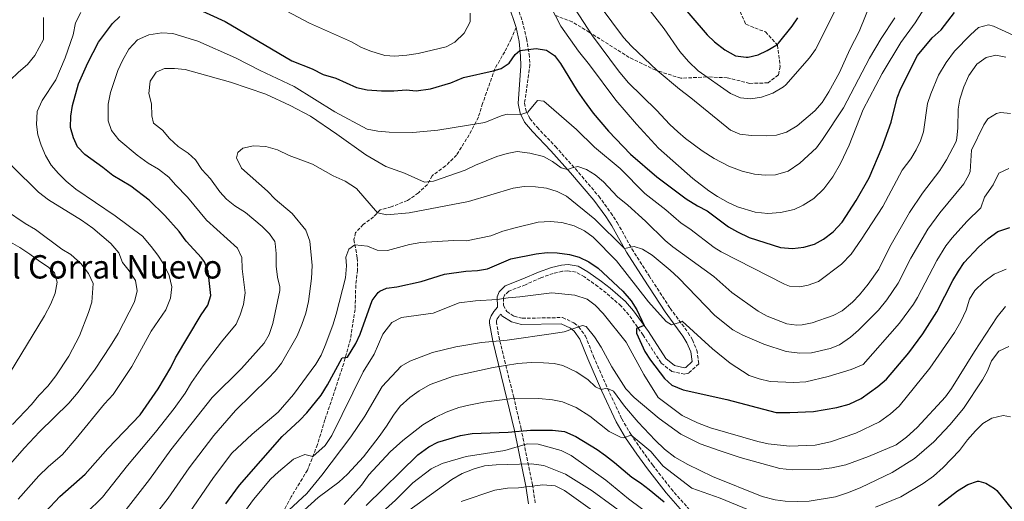
# Model space of a CAD drawing. Units: metres. Extents: x 638611 to 641538, y 4706680 to 4709042.
# Drawn here: x 639090 to 639575, y 4707142 to 4707379 of the extents above; entities that cross this region are included whole.
import ezdxf
from ezdxf.enums import TextEntityAlignment as Align

# ---------------------------------------------------------------- set-up
doc = ezdxf.new("R2010")
doc.units = ezdxf.units.M
doc.header["$MEASUREMENT"] = 0
doc.linetypes.add('DGN Style 3', pattern=[2.435891, 1.739922, -0.695969])
for name, color, linetype, lineweight in [('Camino', 7, 'DGN Style 3', 0), ('Curva de nivel directora', 30, 'Continuous', 30), ('Curva de nivel intermedia', 30, 'Continuous', 0), ('Margen derecho', 7, 'Continuous', 0), ('Senda', 7, 'DGN Style 3', 0), ('Texto de Área (paraje) menor', 7, 'Continuous', 0)]:
    doc.layers.add(name, color=color, linetype=linetype, lineweight=lineweight)
doc.styles.add('Style-Arial', font='arial.ttf')

msp = doc.modelspace()

# ---------------------------------------------------------------- linework, layer by layer
at = {"layer": 'Camino', "color": 7, "linetype": 'DGN Style 3', "lineweight": 0}
for points in [[(639332.42, 4707391.78, 647.52), (639337.27, 4707377.86, 648.75), (639339.33, 4707369.39, 649.51), (639340.59, 4707361.76, 650.31), (639341.02, 4707356.53, 651.07), (639338.34, 4707337.6, 654.13), (639339.18, 4707333.66, 654.89), (639340.97, 4707330.02, 655.68), (639344.53, 4707325.72, 656.83), (639353.53, 4707316.31, 658.76), (639363.38, 4707305.29, 660.22), (639374.91, 4707291.8, 661.42), (639380.92, 4707283.61, 662.39), (639384.01, 4707278.82, 663.08), (639391.26, 4707265.87, 665.31), (639399.68, 4707252.61, 667.36), (639410.1, 4707236.64, 668.88), (639419, 4707224.6, 670.76), (639421.02, 4707221.05, 671.37), (639423.23, 4707216.02, 672.21), (639424.27, 4707209.2, 672.82), (639419.27, 4707204.71, 673.66), (639417.25, 4707204.19, 673.75), (639410.93, 4707205.55, 674.27), (639405.58, 4707209.72, 674.63), (639396.79, 4707223.4, 674.75), (639389.68, 4707233.44, 675.6), (639385.86, 4707237.77, 676.02), (639378.58, 4707244.19, 676.69), (639374.49, 4707247.32, 676.79), (639367.83, 4707252.03, 677.06), (639363.71, 4707254.38, 677.43), (639359.72, 4707255.06, 677.42), (639356.97, 4707254.81, 677.51), (639352.43, 4707253.8, 677.66), (639346.4, 4707251.62, 677.54), (639338.74, 4707248.21, 678.02), (639330.54, 4707245.02, 678.63), (639328.46, 4707243.01, 679.48), (639327.96, 4707241.74, 679.82), (639328.01, 4707238.01, 680.46), (639329.57, 4707235, 681.05), (639333.21, 4707232.74, 681.84), (639337.16, 4707231.7, 682.26), (639357.11, 4707232.05, 683.99), (639362.67, 4707229.44, 684.69), (639365, 4707227.54, 684.94), (639368.36, 4707222.96, 685.54), (639372.33, 4707212.94, 687.35), (639379.22, 4707197.15, 690.14), (639386.25, 4707182.21, 693.29), (639390.71, 4707174.56, 694.93), (639396.23, 4707166.54, 696.51), (639401.43, 4707159.48, 697.57), (639410.51, 4707147.78, 698.67), (639425.38, 4707130.82, 700.93)], [(639343.58, 4707140.78, 719.28), (639342.29, 4707149.62, 714.7), (639336.67, 4707177.18, 701.73), (639332.99, 4707192.78, 695.63), (639325.99, 4707221.21, 685.33), (639324.48, 4707229.59, 683.04), (639324.55, 4707230.41, 682.28), (639324.91, 4707231.37, 682.28), (639326.02, 4707232.99, 682.28), (639326.76, 4707233.72, 680.93)]]:
    msp.add_polyline3d(points, dxfattribs=at)
at = {"layer": 'Curva de nivel directora', "color": 30, "linetype": 'Continuous', "lineweight": 30, "flags": 128}
for points, elevation in [([(639412.27, 4707390.17), (639428.37, 4707371.29), (639432.02, 4707367.88), (639436.97, 4707363.91), (639442.29, 4707360.95), (639447.49, 4707360.2), (639448.55, 4707360.3), (639453.41, 4707361.48), (639457.95, 4707363.6), (639462.71, 4707366.38), (639463.49, 4707367.13), (639470.26, 4707375.45), (639473.07, 4707379.58)], 625), ([(639175.76, 4707384.71), (639190.8, 4707377.81), (639223.62, 4707358.44), (639233.73, 4707354.44), (639239.09, 4707351.74), (639245.39, 4707349.86), (639255.46, 4707345.3), (639260.78, 4707344.21), (639267.88, 4707343.7), (639273.99, 4707343.68), (639279.98, 4707344.13), (639284.97, 4707343.74), (639292.04, 4707344.72), (639302.02, 4707347.54), (639308.27, 4707350.22), (639322.9, 4707353.51), (639326.84, 4707354.69), (639330.81, 4707357.29), (639333.75, 4707361.55), (639336.06, 4707363.5), (639343.99, 4707364.46), (639349.07, 4707363.75), (639353.17, 4707361.15), (639356.05, 4707357.19), (639364.24, 4707343.6), (639367.67, 4707338.68), (639372.2, 4707332.68), (639379.76, 4707323.8), (639390.59, 4707312.48), (639403.45, 4707301.37), (639417.97, 4707290.57), (639423.5, 4707287.08), (639428.27, 4707284.54), (639438.91, 4707276.65), (639443.32, 4707274.28), (639449.04, 4707271.45), (639464.47, 4707266.62), (639470.39, 4707265.99), (639476.03, 4707266.63), (639481.29, 4707268.15), (639485.64, 4707270.61), (639490.4, 4707274.22), (639494.92, 4707279.02), (639501.76, 4707289.73), (639508.16, 4707300.85), (639514.53, 4707315.97), (639518.98, 4707328.32), (639521.95, 4707340.22), (639523.8, 4707344.86), (639532.05, 4707361.13), (639539.28, 4707369.7), (639543.62, 4707373.69), (639550.18, 4707382.27)], 650), ([(639114.64, 4707325.62), (639114.71, 4707331.18), (639115.6, 4707336.47), (639118.47, 4707347.17), (639123.14, 4707357.46), (639128.45, 4707367.61), (639135.28, 4707376.77), (639138.87, 4707380.25)], 650), ([(639102.32, 4707136.47), (639109.3, 4707143.99), (639121.85, 4707154.92), (639133.04, 4707167.56), (639148.94, 4707184.09), (639157.86, 4707196.93), (639164.01, 4707207.48), (639166.28, 4707212.24), (639178.92, 4707233.4), (639182.34, 4707238.13), (639183.67, 4707242.98), (639182.43, 4707254.73), (639180.66, 4707259.44), (639179.11, 4707261.51), (639171.56, 4707269.65), (639168.07, 4707274.47), (639161.02, 4707282.27), (639153.27, 4707289.79), (639144.25, 4707296.68), (639135.46, 4707302.02), (639130.57, 4707305.99), (639121.69, 4707312.28), (639118.1, 4707316.04), (639116.1, 4707320.62), (639114.64, 4707325.62)], 650), ([(639397.22, 4707228.13), (639393.43, 4707226.61), (639393.43, 4707224.35), (639397.57, 4707215.28), (639400.32, 4707211.1), (639407.32, 4707202.1), (639410.98, 4707198.7), (639416.42, 4707196.46), (639438.1, 4707191.63), (639462.32, 4707185.33), (639469.04, 4707185.29), (639480.77, 4707185.82), (639492.18, 4707187.69), (639498.31, 4707189.33), (639504.26, 4707192.28), (639512.49, 4707198.09), (639516.73, 4707201.69), (639527.76, 4707214.65), (639534.56, 4707224.11), (639541.57, 4707234.92), (639549.39, 4707250.25), (639552.13, 4707254.97), (639554.99, 4707259.08), (639562.04, 4707266.79), (639566.76, 4707271.01), (639571.63, 4707274.34), (639577.44, 4707276.34)], 675), ([(639191.18, 4707140.38), (639197.84, 4707149.55), (639218.86, 4707173.47), (639227.61, 4707181.53), (639230.99, 4707185.22), (639238.09, 4707193.9), (639241.21, 4707198.87), (639248.52, 4707212.23), (639251.1, 4707212.47), (639255.27, 4707219.24), (639257.27, 4707223.83), (639263.24, 4707240.37), (639266.14, 4707244.41), (639266.97, 4707245.08), (639270.36, 4707246.56), (639275.32, 4707247.21), (639287.42, 4707249.88), (639298.96, 4707253.37), (639309.47, 4707254.84), (639315.13, 4707255.21), (639320.06, 4707256.07), (639331.63, 4707260.99), (639344.05, 4707263.49), (639349.44, 4707264.05), (639354.44, 4707263.93), (639360.46, 4707263.04), (639365.31, 4707261.85), (639369.95, 4707259.45), (639374.61, 4707256.43), (639386.82, 4707245.04), (639390.82, 4707240.32), (639393.69, 4707235.82), (639397.22, 4707228.13)], 675), ([(639260.34, 4707139.46), (639285.7, 4707164.45), (639291.1, 4707168.45), (639295.61, 4707170.62), (639306.8, 4707174.06), (639312.44, 4707174.92), (639330.32, 4707175.66), (639341.19, 4707176.67), (639352.15, 4707176.6), (639358.04, 4707175.9), (639363.59, 4707173.53), (639374.1, 4707167.03), (639378.19, 4707164.12), (639382.65, 4707160.73), (639391.26, 4707153.41), (639395.45, 4707150.68), (639399.71, 4707147.38), (639407.06, 4707141.35)], 700), ([(639542.25, 4707139.5), (639551.7, 4707146.72), (639556.73, 4707149.86), (639561.53, 4707151.43), (639562.27, 4707151.49), (639565.65, 4707150.55)], 700), ([(639565.65, 4707150.55), (639569.93, 4707147.9), (639571.07, 4707146.83), (639578.81, 4707137.34), (639591.11, 4707112.77), (639608.32, 4707083.38), (639614.84, 4707073.25), (639631.43, 4707050.08), (639639.9, 4707040.06), (639646.51, 4707031.32), (639651.23, 4707026.54)], 700)]:
    msp.add_lwpolyline(points, dxfattribs=dict(at, elevation=elevation))
at = {"layer": 'Curva de nivel intermedia', "color": 30, "linetype": 'Continuous', "lineweight": 0, "flags": 128}
for points, elevation in [([(639204.41, 4707391.88), (639232.32, 4707377.03), (639253, 4707367.77), (639257.95, 4707365.06), (639262.56, 4707363.13), (639269.48, 4707361.15), (639274.47, 4707360.72), (639280.3, 4707361.18), (639285.9, 4707362.01), (639299.63, 4707365.35), (639304, 4707367.72), (639308.5, 4707372.11), (639311.46, 4707377.69), (639311.52, 4707381.85)], 645), ([(639350.95, 4707385.68), (639356.26, 4707375.59), (639364.89, 4707363.27), (639370.34, 4707356.47), (639383.27, 4707339.06), (639393.46, 4707327.23), (639404.42, 4707315.51), (639421.28, 4707300.58), (639429.17, 4707294.46), (639433.35, 4707291.71), (639438.65, 4707288.63), (639443.24, 4707286.62), (639452.03, 4707284), (639458.28, 4707283.24), (639464.53, 4707283.84), (639471.15, 4707285.31), (639475.66, 4707287.45), (639480.87, 4707290.63), (639485.75, 4707295.4), (639490.18, 4707301.3), (639494.05, 4707307.88), (639498.34, 4707316.93), (639505.18, 4707334.5), (639514.56, 4707352.24), (639523.77, 4707367.4), (639530.77, 4707377.23), (639539.47, 4707391.13)], 645), ([(639375.57, 4707385.38), (639387.15, 4707369.88), (639390.98, 4707365.71), (639403.62, 4707353.66), (639414.65, 4707344.43), (639420.23, 4707340.24), (639439.78, 4707324.29), (639444.41, 4707322.38), (639450.24, 4707321.62), (639457.32, 4707321.47), (639462.57, 4707321.8), (639467.35, 4707323.29), (639472.63, 4707326.45), (639481.42, 4707333.76), (639484.99, 4707337.88), (639488.3, 4707343.18), (639493.54, 4707352.67), (639498.63, 4707364), (639503.2, 4707372.92), (639509.46, 4707388.24)], 635), ([(639100.57, 4707338.88), (639107.36, 4707349.16), (639112.03, 4707359.85), (639115.94, 4707371.32), (639117.09, 4707377.17), (639119.61, 4707382.23)], 645), ([(639362.99, 4707384.4), (639371.8, 4707370.82), (639384.6, 4707353.53), (639389.47, 4707347.72), (639403.32, 4707334.17), (639409.89, 4707327.13), (639413.86, 4707323.54), (639417.7, 4707320.19), (639425.89, 4707314.13), (639431.75, 4707310.36), (639439, 4707306.57), (639445.56, 4707304.07), (639451.72, 4707302.62), (639456.94, 4707302.08), (639461.93, 4707302.33), (639468.32, 4707304.06), (639473.96, 4707308.06), (639482.15, 4707315.69), (639485.18, 4707319.67), (639495.45, 4707335.26)], 640), ([(639399.07, 4707384.59), (639407.12, 4707374.19), (639414.8, 4707363.02), (639419.1, 4707358.06), (639423.94, 4707353.49), (639439.81, 4707342.33), (639444.81, 4707340.17), (639449.8, 4707339.73), (639455.13, 4707340.63), (639460.69, 4707342.48), (639465.89, 4707345.58), (639467.04, 4707346.61), (639478.8, 4707359.94), (639481.67, 4707364.04), (639484.17, 4707368.75), (639491.69, 4707384.03)], 630), ([(639138.41, 4707263.98), (639134.43, 4707268.56), (639125.57, 4707276.05), (639120.05, 4707279.94), (639103.7, 4707290.03), (639098.74, 4707293.8), (639086.01, 4707306.5), (639081.01, 4707316.1), (639079.19, 4707321.65), (639078.49, 4707326.6), (639078.21, 4707332.8), (639078.74, 4707338.08), (639080.89, 4707343.51), (639084.9, 4707348.91), (639088.93, 4707352.95), (639093.34, 4707356.61), (639097.05, 4707361.01), (639101.2, 4707368.9), (639101.28, 4707379.75)], 640), ([(639495.45, 4707335.26), (639508.31, 4707359.78), (639514.01, 4707369.46), (639520.84, 4707379.7)], 640), ([(639122.27, 4707135.67), (639130.31, 4707143.55), (639142.72, 4707159.23), (639156.45, 4707175.55), (639165.73, 4707187.33), (639171.16, 4707194.79), (639174.23, 4707200.06), (639179.99, 4707208.24), (639188.92, 4707220.18), (639196.18, 4707228.78), (639198.23, 4707233.33), (639199.88, 4707238.51), (639200.7, 4707244.21), (639199.21, 4707256.08), (639198.98, 4707261.62), (639196.85, 4707266.17), (639181.54, 4707279.96), (639172.32, 4707291.29), (639166.29, 4707297.38), (639163.1, 4707301.24), (639157.97, 4707305.05), (639152.9, 4707308.01), (639147.5, 4707312.08), (639138.45, 4707319.62), (639134.78, 4707324.16), (639133.15, 4707328.91), (639133.14, 4707337.16), (639134.29, 4707342.88), (639137.97, 4707353.61), (639140.18, 4707358.61), (639143.38, 4707364.24), (639147.65, 4707368.84), (639153.13, 4707371.28), (639159.63, 4707372.31), (639164.97, 4707371.9), (639177.38, 4707368.13), (639195.86, 4707359.99), (639208, 4707353.73), (639224.75, 4707345.74), (639244.86, 4707333.29)], 655), ([(639244.86, 4707333.29), (639260.75, 4707324.85), (639266.1, 4707323.88), (639271.69, 4707323.29), (639283.23, 4707323.23), (639295.55, 4707324.35), (639318.76, 4707328.17), (639326.82, 4707331.4), (639329.8, 4707332.13), (639336.54, 4707332.04), (639339.99, 4707333.15), (639344.74, 4707338.93), (639347.84, 4707338.67), (639364.01, 4707324.6), (639372.82, 4707315.93), (639385.4, 4707305.4), (639397.6, 4707293.19), (639407.95, 4707285.08), (639415.55, 4707278.58), (639419.85, 4707275.71), (639431.79, 4707266.59), (639435.24, 4707264.46), (639466.45, 4707248.43), (639468.97, 4707247.51), (639473.93, 4707247.23), (639478.02, 4707248.05), (639483.23, 4707249.82), (639494.49, 4707258.32), (639499.27, 4707263.27), (639504.41, 4707270.58), (639514.92, 4707286.78), (639524.49, 4707304.65), (639528.77, 4707310.19), (639531.28, 4707314.55), (639533.38, 4707319.09), (639534.97, 4707323.55), (639536.96, 4707337.4), (639538.47, 4707342.16), (639542.38, 4707351.37), (639546.06, 4707357.71), (639550.25, 4707363.22), (639558.03, 4707371.22), (639561.96, 4707374.83), (639566.93, 4707376.18), (639569.51, 4707375.54), (639579.17, 4707371.07)], 655), ([(639200.74, 4707283.83), (639195.6, 4707287.04), (639191.52, 4707290.26), (639188.15, 4707293.96), (639183.61, 4707300.31), (639179.31, 4707304.96), (639176.26, 4707309.75), (639172.5, 4707313.04), (639167.66, 4707316.31), (639163.38, 4707320.15), (639159.9, 4707324.25), (639155.51, 4707327.72), (639154.64, 4707331.36), (639154.49, 4707337.31), (639153.16, 4707342.44), (639153.87, 4707348.47), (639156.72, 4707352.86), (639160.85, 4707354.66), (639165.85, 4707354.71), (639171.15, 4707354.12), (639193.46, 4707347.98), (639210.8, 4707341.99), (639222.79, 4707336.54), (639232.84, 4707331.27), (639245.91, 4707322.38), (639260.13, 4707312.15), (639269.95, 4707306.48), (639279.21, 4707303.19), (639289.02, 4707298.63), (639293.54, 4707299.13), (639309.07, 4707304.66), (639314.19, 4707307.16), (639324.61, 4707311.3), (639329.8, 4707312.81), (639334.74, 4707313.77), (639340.91, 4707312.98), (639347.62, 4707311.35), (639352.13, 4707308.84), (639356.42, 4707305.8), (639359.57, 4707304.91), (639361.8, 4707305.81), (639364.65, 4707306.42), (639368.89, 4707304.87), (639373.18, 4707302.31), (639377.17, 4707298.87), (639384.17, 4707291.53), (639389.26, 4707287.38), (639397.93, 4707279.58), (639407.59, 4707270.07), (639411.43, 4707266.87), (639431.57, 4707252.27), (639440.5, 4707244.35), (639453.43, 4707235.13), (639457.85, 4707232.81), (639467.54, 4707229.03), (639472.52, 4707228.24), (639475.12, 4707228.4), (639480.01, 4707229.45), (639490.43, 4707232.99), (639494.79, 4707235.42), (639499.87, 4707239.71), (639503.35, 4707243.31), (639507.68, 4707248.49), (639512.89, 4707255.92), (639518.42, 4707266.93), (639528.07, 4707283.83), (639534.44, 4707293.33), (639543.01, 4707304.41), (639546.28, 4707309.67), (639550.96, 4707318.78), (639551.44, 4707320.43), (639551.8, 4707325.42), (639551.96, 4707334.58), (639552.81, 4707339.5), (639554.88, 4707345.63), (639557.28, 4707351.28), (639561.22, 4707356.74), (639565.88, 4707360.17), (639570.57, 4707361.3), (639575.44, 4707360.22)], 660), ([(639088.76, 4707142.57), (639099.03, 4707154.12), (639103.57, 4707158.58), (639110.59, 4707164.7), (639117.32, 4707172.47), (639131.26, 4707189.63), (639135.66, 4707194.21), (639144.81, 4707207.94), (639154.36, 4707225.29), (639161.57, 4707235.88), (639163.78, 4707241.57), (639164.56, 4707247.23), (639163.17, 4707252.73), (639160.41, 4707258.45), (639157.68, 4707262.75), (639154.38, 4707267.1), (639150.07, 4707272.12), (639136.65, 4707282.2), (639117.15, 4707295.29), (639112.37, 4707299.25), (639108.59, 4707302.97), (639104.99, 4707307.07), (639102.25, 4707311.8), (639100.18, 4707316.86), (639098.55, 4707322.04), (639097.85, 4707327.18), (639098.18, 4707333.51), (639100.57, 4707338.88)], 645), ([(639281.47, 4707283.63), (639310.79, 4707289.24), (639332.76, 4707295.73), (639338.09, 4707296.5), (639343.73, 4707296.47), (639349.14, 4707295.68), (639354.44, 4707294.09), (639359, 4707291.75), (639373.01, 4707280.56), (639387.6, 4707266.09), (639392.3, 4707266.97), (639396.48, 4707265.67), (639401.18, 4707262.71), (639410.17, 4707255.34), (639414.19, 4707251.62), (639432.04, 4707232.99), (639440.9, 4707225.93), (639445.97, 4707223.35), (639456.27, 4707218.92), (639467.31, 4707215.31), (639474.02, 4707214.55), (639479.66, 4707214.63), (639488.91, 4707216.81), (639493.57, 4707218.63), (639499.04, 4707222.42), (639502.95, 4707225.86), (639512.7, 4707235.71), (639516.94, 4707240.78), (639522.45, 4707248.92), (639528.74, 4707261.37), (639537.05, 4707275.58), (639542.96, 4707283.65), (639554.73, 4707297.88), (639557.2, 4707302.24), (639557.85, 4707303.97), (639558.52, 4707314.5), (639564.66, 4707326.93), (639566.63, 4707329.94), (639570.96, 4707332.57), (639572.87, 4707332.98), (639577.84, 4707332.47)], 665), ([(639152.87, 4707130.57), (639162.73, 4707143.12), (639173.03, 4707158.13), (639185.27, 4707173.95), (639195.92, 4707186.25), (639212.02, 4707202.04), (639215.48, 4707205.69), (639218.55, 4707209.62), (639226.23, 4707223.03), (639228.56, 4707228.65), (639230.52, 4707234.27), (639231.92, 4707240), (639233.41, 4707251.31), (639233.62, 4707257.76), (639232.56, 4707269.72), (639230.49, 4707275.02), (639223.79, 4707283.29), (639215.36, 4707290.29), (639211.7, 4707294.2), (639198.93, 4707305.66), (639196.31, 4707310.76), (639197.07, 4707313.38), (639199.57, 4707315.47), (639204.71, 4707316.67), (639210.86, 4707316.33), (639216.65, 4707314.56), (639222.4, 4707311.86), (639233.76, 4707307.63), (639244.02, 4707301.85), (639249.9, 4707299.15), (639255.54, 4707295.52), (639265.84, 4707283.63), (639270.51, 4707282.65), (639281.47, 4707283.63)], 665), ([(639356.68, 4707278.84), (639362.85, 4707277.26), (639367.85, 4707274.8), (639372.18, 4707271.58), (639383.65, 4707259.98), (639399.48, 4707239.76), (639408.13, 4707230.16), (639410.82, 4707228.4), (639414.72, 4707229.58), (639416.01, 4707230.28), (639430.98, 4707216.7), (639439.65, 4707209.58), (639449.05, 4707203.58), (639453.91, 4707201.93), (639459.45, 4707200.65), (639470.82, 4707200.08), (639476.89, 4707200.43), (639487.95, 4707203.02), (639499.25, 4707206.55), (639505.16, 4707208.88), (639523.18, 4707229.25), (639529.98, 4707238.63), (639532.01, 4707241.92), (639541.5, 4707260.18), (639546.02, 4707267.33), (639549.09, 4707271.28), (639556.21, 4707279.34), (639563.18, 4707286.12), (639565.02, 4707291.37), (639569.23, 4707297.38), (639572.03, 4707303.13), (639576.92, 4707305.52)], 670), ([(639086.04, 4707179.4), (639095.32, 4707189.17), (639098.91, 4707193.63), (639103.36, 4707198.23), (639107.31, 4707203.44), (639113.73, 4707212.97), (639119.03, 4707223.1), (639123.5, 4707234.52), (639125.09, 4707239.7), (639125.76, 4707248.76), (639123.51, 4707253.81), (639119.71, 4707258.59), (639114.74, 4707263.04), (639110.35, 4707265.7), (639097.3, 4707275.36), (639092.23, 4707278.38), (639082.57, 4707284.98)], 635), ([(639142.09, 4707137.51), (639153.52, 4707152.27), (639163.96, 4707167), (639184.45, 4707192.63), (639198.92, 4707206.95), (639210.01, 4707219.41), (639212.51, 4707223.74), (639214.34, 4707229.17), (639217.72, 4707245.44), (639217.76, 4707247.13), (639216.63, 4707252.01), (639215.99, 4707257.42), (639216.01, 4707263.55), (639215.52, 4707268.51), (639215.23, 4707269.49), (639212.57, 4707273.35), (639209, 4707276.86), (639200.74, 4707283.83)], 660), ([(639171.15, 4707132.9), (639185, 4707153.33), (639194.11, 4707165.22), (639204.07, 4707174.69), (639216.99, 4707185.5), (639224.54, 4707194.24), (639235.41, 4707209.05), (639238.13, 4707213.56), (639240.1, 4707218.24), (639243.91, 4707228.35), (639245.44, 4707233.65), (639250.12, 4707251.59), (639250.57, 4707257.55), (639250.2, 4707261.83), (639251.81, 4707265.76), (639254.7, 4707267.85), (639260.97, 4707267.27), (639265.65, 4707265.3), (639270.87, 4707265.13), (639281.67, 4707268.03), (639287.24, 4707268.99), (639303.29, 4707269.93), (639309.75, 4707269.84), (639321.8, 4707272.33), (639327.6, 4707274.53), (639333.65, 4707276.3), (639345.02, 4707279.09), (639351.03, 4707279.31), (639356.68, 4707278.84)], 670), ([(639081.78, 4707199.94), (639101.72, 4707232.88), (639104.85, 4707238.88), (639107.07, 4707244.07), (639108.03, 4707249.49), (639106.72, 4707253.99), (639103.76, 4707256.92), (639099.5, 4707259.59), (639094.54, 4707263.23), (639089.59, 4707266.5), (639079.14, 4707272.41)], 630), ([(639083.77, 4707158.59), (639091.87, 4707167.84), (639099.25, 4707175.83), (639113.72, 4707189.88), (639118.41, 4707195.36), (639126.67, 4707206.6), (639134.3, 4707218.13), (639138.05, 4707224.21), (639146.12, 4707239.72), (639147.4, 4707245.13), (639146.57, 4707250.33), (639143.46, 4707255.06), (639140.23, 4707259.23), (639138.41, 4707263.98)], 640), ([(639518.62, 4707184.72), (639522.91, 4707188.38), (639538.12, 4707207.12), (639550.24, 4707224.68), (639553.38, 4707230.12), (639555.96, 4707235.62), (639557.61, 4707241.05), (639560.21, 4707245.43), (639564.73, 4707249.66), (639569.7, 4707253.4), (639575.74, 4707255.85)], 680), ([(639199.44, 4707135.2), (639204.77, 4707142.53), (639213.19, 4707152.45), (639217.04, 4707156.17), (639224.51, 4707162.3), (639230.05, 4707164.62), (639234, 4707163.69), (639240.06, 4707168.99), (639243.39, 4707173.94), (639258.82, 4707205.33), (639264.28, 4707214.04), (639268.53, 4707223.91), (639272.9, 4707229.56), (639277.64, 4707232.11), (639293.3, 4707234.22), (639306.18, 4707239.27), (639314.17, 4707240.26), (639324.88, 4707240.88), (639330.2, 4707241.84), (639335.96, 4707242.24), (639351.75, 4707244.29), (639363.18, 4707243.11), (639369.17, 4707241.15), (639373.19, 4707238.12), (639377.1, 4707234.08), (639388.42, 4707219.94), (639397.11, 4707204.01), (639404.12, 4707192.63), (639416.04, 4707183.84), (639423.6, 4707180.3), (639429.97, 4707177.79), (639453.22, 4707170.97), (639458.44, 4707169.87), (639468.82, 4707168.74), (639481.59, 4707169.19), (639489.13, 4707170.86), (639501.66, 4707175.09), (639513.23, 4707180.73), (639518.62, 4707184.72)], 680), ([(639507.91, 4707163.57), (639521.4, 4707169.31), (639526.49, 4707173.17), (639531.87, 4707177.97), (639545.71, 4707193.08), (639548.75, 4707197.16), (639559.99, 4707215.33), (639571.2, 4707232.38), (639575.27, 4707237.53)], 685), ([(639222.2, 4707137.19), (639230.98, 4707145.43), (639238.46, 4707154.48), (639252.74, 4707173.25), (639259.59, 4707183.47), (639268.1, 4707198.18), (639277.49, 4707208.13), (639281.86, 4707210.62), (639292.96, 4707214.83), (639304.39, 4707217.68), (639317.07, 4707219.74), (639329.71, 4707220.87), (639352.67, 4707224.21), (639357.92, 4707225.04), (639366.81, 4707228.1), (639368.68, 4707227.63), (639372.74, 4707222.59), (639376.04, 4707217.49), (639381.35, 4707207.71), (639388.22, 4707197.03), (639392.32, 4707192.63), (639404.7, 4707182.4), (639415.43, 4707174.7), (639424.93, 4707169.88), (639434.67, 4707166.38), (639444.64, 4707163.19), (639464.07, 4707157.67), (639470.3, 4707157.02), (639483.26, 4707157.16), (639489.76, 4707158.07), (639496.62, 4707159.55), (639507.91, 4707163.57)], 685), ([(639576.95, 4707217.86), (639572.09, 4707215.48), (639568.44, 4707210.71), (639566.53, 4707205.9), (639564, 4707201.46), (639554.61, 4707187.29), (639547.91, 4707179.31), (639539.98, 4707170.93), (639530.56, 4707162.72), (639519.5, 4707155.84), (639504.11, 4707148.34), (639497.95, 4707145.88), (639491.53, 4707143.8), (639478.66, 4707141.61), (639472.9, 4707141.46), (639466.82, 4707141.73), (639461.78, 4707142.34), (639455.43, 4707144.03), (639430.89, 4707153.82), (639418.77, 4707159.63), (639412.32, 4707163.32), (639407.3, 4707167.27), (639402.64, 4707171.67), (639394.31, 4707180.53), (639387.61, 4707188.49), (639382.09, 4707195.84), (639378.91, 4707197.34), (639376.06, 4707196.68), (639373.35, 4707197.97), (639369.5, 4707201.57), (639363.74, 4707205.32), (639357.24, 4707208.45), (639352.94, 4707209.49), (639347.66, 4707209.84), (639341.57, 4707209.87), (639334.95, 4707209.38), (639322.82, 4707207.46), (639309.35, 4707204.58), (639303.36, 4707203.12), (639291.82, 4707199.09), (639286.41, 4707196.03), (639281.87, 4707192.67), (639277.1, 4707188.38), (639273.76, 4707183.98), (639270.37, 4707178.59), (639266.67, 4707173.51), (639258.95, 4707163.53), (639251.02, 4707154.96), (639246.74, 4707151.05), (639236.63, 4707143.51), (639224.57, 4707132.59)], 690), ([(639249.39, 4707140.07), (639258.05, 4707149.58), (639261.56, 4707154.6), (639272.11, 4707165.99), (639278.35, 4707171.49), (639288.15, 4707179.21), (639294.24, 4707182.78), (639299.72, 4707185.47), (639306.01, 4707187.74), (639310.89, 4707188.94), (639318.25, 4707190.36), (639331.06, 4707192.05), (639345.45, 4707192.21), (639352.16, 4707191.51), (639357.07, 4707190.48), (639363.82, 4707187.79), (639370.52, 4707183.43), (639380.01, 4707175.88), (639385.64, 4707173.13), (639387.13, 4707172.9), (639390.95, 4707174.2), (639400.55, 4707166.06), (639406.62, 4707158.96), (639420.81, 4707148.13), (639434.78, 4707143.16), (639448.64, 4707137.42)], 695), ([(639539.81, 4707154), (639544.57, 4707158.24), (639552.7, 4707166.61), (639556.57, 4707171.88), (639560.48, 4707176.35), (639564.21, 4707179.88), (639568.63, 4707182.5), (639574.26, 4707183.88), (639577.8, 4707183.2)], 695), ([(639269.79, 4707137.71), (639274.74, 4707142.19), (639283.23, 4707150.7), (639292.24, 4707157.6), (639297.72, 4707160.23), (639309.57, 4707163.71), (639328.63, 4707166.62), (639339.68, 4707169.88), (639345.02, 4707169.73), (639356.36, 4707166.56), (639361.23, 4707164.1), (639378.36, 4707152.02), (639389.55, 4707142.84), (639401.66, 4707133.85)], 705), ([(639392.35, 4707131.6), (639371.7, 4707146.71), (639358.48, 4707154.88), (639347.81, 4707159.17), (639341.53, 4707160), (639324.41, 4707159.61), (639318.65, 4707159.08), (639313.47, 4707157.63), (639307.61, 4707155.31), (639302.51, 4707152.31), (639281.35, 4707137.09)], 710), ([(639511.32, 4707138.66), (639523.72, 4707143.82), (639534.72, 4707150.38), (639539.81, 4707154)], 695), ([(639307.12, 4707141.51), (639323.72, 4707147.04), (639329.97, 4707148.07), (639335.36, 4707148.22), (639347.31, 4707149.71), (639353.46, 4707149.25), (639358.07, 4707146.91), (639371.76, 4707137.01)], 715)]:
    msp.add_lwpolyline(points, dxfattribs=dict(at, elevation=elevation))
at = {"layer": 'Margen derecho', "color": 7, "linetype": 'Continuous', "lineweight": 0}
for points in [[(639326.72, 4707397.41, 646.95), (639334.15, 4707374.93, 648.85)], [(639334.15, 4707374.93, 648.85), (639335.66, 4707367.95, 649.51), (639336.32, 4707360.69, 650.31), (639336.43, 4707356.05, 651.07), (639335.21, 4707337.49, 654.13), (639336.24, 4707332.63, 654.89), (639338.36, 4707328.33, 655.68), (639342.22, 4707323.67, 656.83), (639351.26, 4707314.21, 658.76), (639361.06, 4707303.26, 660.22), (639372.49, 4707289.88, 661.42), (639378.38, 4707281.86, 662.39), (639381.36, 4707277.23, 663.08), (639388.61, 4707264.29, 665.31), (639397.07, 4707250.94, 667.36), (639407.56, 4707234.88, 668.88), (639416.41, 4707222.91, 670.76), (639418.26, 4707219.66, 671.37), (639420.24, 4707215.15, 672.21), (639420.97, 4707210.38, 672.82), (639417.77, 4707207.51, 673.66), (639417.19, 4707207.36, 673.75), (639412.27, 4707208.42, 674.27), (639407.89, 4707211.83, 674.63), (639399.35, 4707225.13, 674.75), (639392.1, 4707235.36, 675.6), (639388.05, 4707239.96, 676.02), (639380.54, 4707246.58, 676.69), (639376.32, 4707249.81, 676.79), (639369.49, 4707254.63, 677.06), (639364.76, 4707257.33, 677.43), (639359.85, 4707258.17, 677.42), (639356.49, 4707257.87, 677.51), (639351.56, 4707256.77, 677.66), (639345.25, 4707254.48, 677.54), (639337.55, 4707251.06, 678.02), (639328.84, 4707247.67, 678.63), (639325.84, 4707244.77, 679.48), (639324.86, 4707242.31, 679.82), (639324.94, 4707237.24, 680.46)], [(639340.22, 4707140.27, 719.28), (639338.94, 4707149.03, 714.7), (639333.35, 4707176.45, 701.73), (639329.68, 4707191.98, 695.63), (639322.66, 4707220.5, 685.33), (639321.08, 4707229.26, 683.04), (639321.06, 4707230.68, 682.47), (639321.33, 4707231.53, 682.28), (639321.87, 4707232.96, 682.28), (639323.25, 4707234.97, 682.28), (639324.94, 4707237.24, 680.46)], [(639326.76, 4707233.72, 680.93), (639327.22, 4707232.83, 681.05), (639331.98, 4707229.87, 681.84), (639336.79, 4707228.61, 682.26), (639356.45, 4707228.95, 683.99), (639361.01, 4707226.81, 684.69), (639362.74, 4707225.4, 684.94), (639365.64, 4707221.45, 685.54), (639369.48, 4707211.75, 687.35), (639376.41, 4707195.88, 690.14), (639383.51, 4707180.77, 693.29), (639388.1, 4707172.9, 694.93), (639393.72, 4707164.75, 696.51), (639398.97, 4707157.62, 697.57), (639408.13, 4707145.81, 698.67), (639423.1, 4707128.74, 700.93)]]:
    msp.add_polyline3d(points, dxfattribs=at)
at = {"layer": 'Senda', "color": 7, "linetype": 'DGN Style 3', "lineweight": 0}
for points in [[(639441.56, 4707389.41, 620.69), (639447.36, 4707376.47, 621.99), (639457.03, 4707372.65, 623.76), (639462.95, 4707366.14, 625.43), (639464.32, 4707355.69, 628.22), (639463.4, 4707351.54, 628.68), (639458.33, 4707347.59, 628.68), (639449.29, 4707347.34, 628.68), (639438.25, 4707350.1, 628.96), (639428.11, 4707350.54, 630.08), (639415.42, 4707349.84, 632.31), (639402.98, 4707353.81, 634.72), (639389.93, 4707360.1, 636.67), (639370.35, 4707372.46, 639.93), (639361.84, 4707377.59, 642.16), (639353.6, 4707380.83, 644.67)], [(639334.15, 4707374.93, 648.85), (639331.78, 4707369.19, 649.03), (639328.56, 4707362.95, 649.09), (639323.72, 4707354.53, 649.88), (639319.57, 4707342.9, 651.45), (639317.67, 4707337.48, 652.48), (639315.56, 4707330.71, 654.24), (639311.07, 4707322.06, 655.69), (639304.82, 4707312.07, 657.39), (639299.44, 4707306.74, 657.75), (639292.84, 4707301.91, 659.45), (639290.5, 4707297.59, 659.99), (639286.07, 4707293.45, 661.02), (639280.66, 4707289.67, 662.29), (639272.6, 4707286.54, 663.5), (639267.11, 4707285.02, 664.41), (639263.97, 4707281.58, 665.87), (639258.84, 4707277.91, 667.44), (639255.09, 4707273.87, 668.59), (639254.2, 4707270.45, 669.38), (639255.12, 4707265.63, 670.53), (639255.92, 4707261.43, 670.59), (639255.99, 4707255.45, 670.65), (639255.18, 4707248.03, 670.83), (639254.81, 4707236.04, 672.41), (639252.51, 4707221.42, 674.1), (639249.24, 4707209.45, 675.32), (639245.29, 4707197.5, 676.77), (639239.98, 4707181.72, 677.74), (639236.28, 4707169.49, 678.71), (639231.37, 4707156.98, 681.49), (639223.32, 4707143.75, 683.92), (639215.93, 4707129.81, 686.34)]]:
    msp.add_polyline3d(points, dxfattribs=at)

# ---------------------------------------------------------------- texts
at = {"layer": 'Texto de Área (paraje) menor', "color": 7, "linetype": 'Continuous', "lineweight": 0, "style": 'Style-Arial'}
msp.add_text('El Corral Nuevo', height=11.5, dxfattribs=at).set_placement((639132.89951, 4707257.02001, 629.88), align=Align.MIDDLE_CENTER)

doc.saveas('drawing.dxf')
